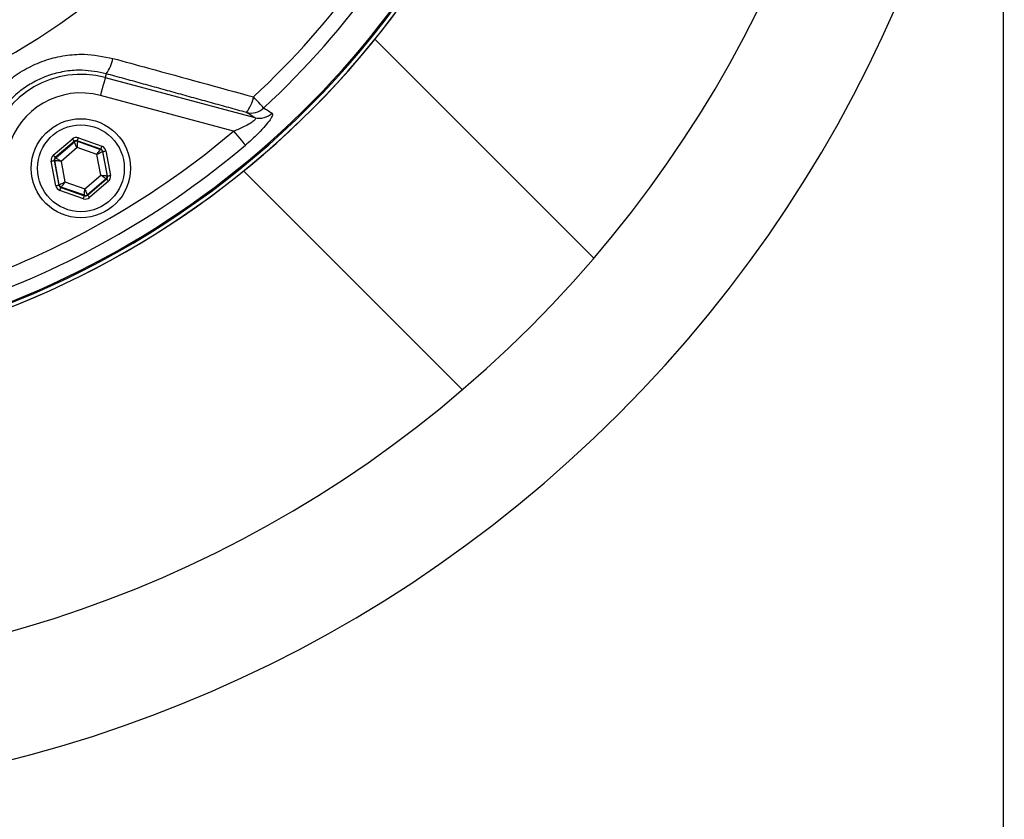
# Model space of a CAD drawing. Extents: x 0 to 8991, y -3414 to 4455.
# Drawn here: x 5537 to 5696, y 944 to 1073 of the extents above; entities that cross this region are included whole.
import ezdxf

# ---------------------------------------------------------------- set-up
doc = ezdxf.new("R2010")
doc.units = 0
doc.header["$LTSCALE"] = 5
doc.layers.get('0').update_dxf_attribs({"linetype": 'CONTINUOUS'})
doc.layers.get('DEFPOINTS').update_dxf_attribs({"linetype": 'CONTINUOUS'})
doc.styles.add('ISO', font='GENISO.SHX')
doc.dimstyles.new('GEN-ISO', dxfattribs={"dimtxt": 50, "dimasz": 50, "dimexe": 40, "dimexo": 1, "dimgap": 30, "dimtad": 0, "dimtih": 1, "dimtoh": 1, "dimdec": 1, "dimtxsty": 'ISO', "dimcen": 2, "dimclrd": 256, "dimclre": 256, "dimclrt": 2, "dimazin": 3, "dimtp": 0.1, "dimtm": 0.1, "dimtfac": 0.05, "dimtdec": 1, "dimtix": 1, "dimtmove": 0, "dimatfit": 3, "dimtolj": 1})

# ---------------------------------------------------------------- blocks, each defined once
blk = doc.blocks.new('*D38')
at = {"color": 3}
for p, q in [((5695.75, 1154.54), (5695.75, 718.94)), ((5270.75, 1154.03), (5270.75, 718.94)), ((5305.75, 733.94), (5660.75, 733.94))]:
    blk.add_line(p, q, dxfattribs=at)
for points in [[(5305.75, 739.78), (5305.75, 728.11), (5270.75, 733.94)], [(5660.75, 739.78), (5660.75, 728.11), (5695.75, 733.94)]]:
    blk.add_solid(points, dxfattribs=at)
at = {"layer": 'DEFPOINTS', "color": 0}
for p in [(5695.75, 1159.54), (5270.75, 1159.03), (5695.75, 733.94)]:
    blk.add_point(p, dxfattribs=at)
at = {"color": 2, "insert": (5483.25, 773.65), "char_height": 37.5, "attachment_point": 5, "style": 'ISO'}
blk.add_mtext('\\A1;{\\Fgeniso.shx;%%c16.7}', dxfattribs=at)

msp = doc.modelspace()

# ---------------------------------------------------------------- linework, layer by layer
for p, q in [((5594.42, 1069.43), (5629.79, 1034.06)), ((5573.24, 1048.18), (5608.58, 1012.85))]:
    msp.add_line(p, q)
at = {"color": 7, "linetype": 'CONTINUOUS'}
for p, q in [((5551.08, 1063.86), (5550.92, 1063.24)), ((5550.92, 1063.24), (5575.05, 1056.78)), ((5571.62, 1054.59), (5550.14, 1060.35)), ((5542.55, 1050.71), (5545.61, 1053.33)), ((5545.93, 1052.95), (5542.87, 1050.33)), ((5542.94, 1050.31), (5545.95, 1052.88)), ((5545.95, 1052.88), (5545.93, 1052.95)), ((5546.42, 1053.04), (5546.44, 1052.97)), ((5550.23, 1051.7), (5546.42, 1053.04)), ((5546.44, 1052.97), (5550.17, 1051.66)), ((5546.59, 1053.52), (5550.39, 1052.18)), ((5546.38, 1051.94), (5543.81, 1049.73)), ((5549.57, 1050.81), (5546.38, 1051.94)), ((5550.17, 1051.66), (5550.23, 1051.7)), ((5550.55, 1051.32), (5550.5, 1051.28)), ((5550.5, 1051.28), (5551.23, 1047.39)), ((5551.29, 1047.36), (5550.55, 1051.32)), ((5551.04, 1051.42), (5551.78, 1047.45)), ((5542.95, 1045.8), (5542.21, 1049.77)), ((5542.77, 1049.84), (5542.7, 1049.86)), ((5542.7, 1049.86), (5543.45, 1045.9)), ((5543.5, 1045.94), (5542.77, 1049.84)), ((5542.87, 1050.33), (5542.94, 1050.31)), ((5543.81, 1049.73), (5544.43, 1046.41)), ((5550.19, 1047.49), (5549.57, 1050.81)), ((5547.62, 1045.28), (5550.19, 1047.49)), ((5551.06, 1046.91), (5548.05, 1044.34)), ((5548.06, 1044.27), (5551.13, 1046.89)), ((5551.45, 1046.51), (5548.39, 1043.89)), ((5551.13, 1046.89), (5551.06, 1046.91)), ((5551.23, 1047.39), (5551.29, 1047.36)), ((5543.45, 1045.9), (5543.5, 1045.94)), ((5547.41, 1043.7), (5543.6, 1045.04)), ((5543.82, 1045.56), (5543.77, 1045.52)), ((5543.77, 1045.52), (5547.57, 1044.18)), ((5547.56, 1044.25), (5543.82, 1045.56)), ((5544.43, 1046.41), (5547.62, 1045.28)), ((5547.57, 1044.18), (5547.56, 1044.25)), ((5548.05, 1044.34), (5548.06, 1044.27))]:
    msp.add_line(p, q, dxfattribs=at)
for points in [[(5550.92, 1063.24), (5550.9, 1063.16), (5550.85, 1062.98), (5550.78, 1062.7), (5550.68, 1062.34), (5550.56, 1061.91), (5550.43, 1061.42), (5550.29, 1060.9), (5550.14, 1060.35)], [(5576.48, 1058.34), (5576.4, 1058.42), (5576.28, 1058.55), (5576.11, 1058.73), (5575.91, 1058.95), (5575.68, 1059.21), (5575.41, 1059.49), (5575.13, 1059.8), (5574.82, 1060.13)], [(5571.62, 1054.59), (5571.96, 1054.2), (5572.29, 1053.81), (5572.59, 1053.45), (5572.87, 1053.12), (5573.11, 1052.84), (5573.3, 1052.61), (5573.44, 1052.44), (5573.53, 1052.34)], [(5545.93, 1052.95), (5545.93, 1052.96), (5545.91, 1052.98), (5545.88, 1053.02), (5545.84, 1053.07), (5545.79, 1053.12), (5545.73, 1053.19), (5545.67, 1053.26), (5545.61, 1053.33)], [(5546.38, 1051.94), (5546.29, 1052.12), (5546.21, 1052.29), (5546.14, 1052.46), (5546.07, 1052.6), (5546.02, 1052.72), (5545.98, 1052.81), (5545.96, 1052.86), (5545.95, 1052.88)], [(5546.44, 1052.97), (5546.44, 1052.95), (5546.43, 1052.89), (5546.43, 1052.79), (5546.42, 1052.66), (5546.41, 1052.51), (5546.4, 1052.33), (5546.39, 1052.14), (5546.38, 1051.94)], [(5546.42, 1053.04), (5546.43, 1053.06), (5546.44, 1053.08), (5546.45, 1053.13), (5546.47, 1053.19), (5546.5, 1053.26), (5546.53, 1053.34), (5546.56, 1053.43), (5546.59, 1053.52)], [(5549.57, 1050.81), (5549.68, 1050.97), (5549.8, 1051.13), (5549.9, 1051.28), (5549.99, 1051.41), (5550.07, 1051.51), (5550.12, 1051.59), (5550.16, 1051.64), (5550.17, 1051.66)], [(5550.5, 1051.28), (5550.48, 1051.27), (5550.42, 1051.24), (5550.34, 1051.2), (5550.22, 1051.14), (5550.08, 1051.07), (5549.92, 1050.99), (5549.75, 1050.9), (5549.57, 1050.81)], [(5550.23, 1051.7), (5550.23, 1051.71), (5550.24, 1051.74), (5550.26, 1051.79), (5550.28, 1051.85), (5550.3, 1051.92), (5550.33, 1052), (5550.36, 1052.09), (5550.39, 1052.18)], [(5550.55, 1051.32), (5550.56, 1051.33), (5550.59, 1051.33), (5550.64, 1051.34), (5550.7, 1051.35), (5550.77, 1051.37), (5550.86, 1051.38), (5550.95, 1051.4), (5551.04, 1051.42)], [(5542.21, 1049.77), (5542.31, 1049.78), (5542.4, 1049.8), (5542.48, 1049.82), (5542.56, 1049.83), (5542.62, 1049.84), (5542.66, 1049.85), (5542.69, 1049.86), (5542.7, 1049.86)], [(5542.87, 1050.33), (5542.86, 1050.34), (5542.84, 1050.36), (5542.81, 1050.4), (5542.77, 1050.44), (5542.72, 1050.5), (5542.67, 1050.57), (5542.61, 1050.64), (5542.55, 1050.71)], [(5543.81, 1049.73), (5543.61, 1049.75), (5543.42, 1049.77), (5543.24, 1049.79), (5543.08, 1049.81), (5542.95, 1049.82), (5542.86, 1049.83), (5542.79, 1049.83), (5542.77, 1049.84)], [(5542.94, 1050.31), (5542.96, 1050.29), (5543.01, 1050.26), (5543.09, 1050.21), (5543.2, 1050.14), (5543.33, 1050.05), (5543.48, 1049.95), (5543.64, 1049.85), (5543.81, 1049.73)], [(5550.19, 1047.49), (5550.39, 1047.47), (5550.58, 1047.45), (5550.76, 1047.43), (5550.92, 1047.42), (5551.04, 1047.4), (5551.14, 1047.39), (5551.2, 1047.39), (5551.23, 1047.39)], [(5551.06, 1046.91), (5551.04, 1046.93), (5550.99, 1046.96), (5550.91, 1047.01), (5550.8, 1047.08), (5550.67, 1047.17), (5550.52, 1047.27), (5550.36, 1047.38), (5550.19, 1047.49)], [(5551.45, 1046.51), (5551.39, 1046.58), (5551.33, 1046.65), (5551.27, 1046.72), (5551.22, 1046.78), (5551.18, 1046.82), (5551.15, 1046.86), (5551.13, 1046.88), (5551.13, 1046.89)], [(5551.29, 1047.36), (5551.3, 1047.36), (5551.33, 1047.37), (5551.38, 1047.38), (5551.44, 1047.39), (5551.51, 1047.4), (5551.6, 1047.42), (5551.69, 1047.44), (5551.78, 1047.45)], [(5542.95, 1045.8), (5543.05, 1045.82), (5543.14, 1045.84), (5543.22, 1045.85), (5543.3, 1045.87), (5543.36, 1045.88), (5543.41, 1045.89), (5543.43, 1045.89), (5543.45, 1045.9)], [(5543.5, 1045.94), (5543.52, 1045.95), (5543.57, 1045.98), (5543.66, 1046.02), (5543.78, 1046.08), (5543.92, 1046.15), (5544.08, 1046.23), (5544.25, 1046.32), (5544.43, 1046.41)], [(5543.6, 1045.04), (5543.64, 1045.14), (5543.67, 1045.22), (5543.7, 1045.3), (5543.72, 1045.37), (5543.74, 1045.43), (5543.76, 1045.48), (5543.77, 1045.51), (5543.77, 1045.52)], [(5544.43, 1046.41), (5544.31, 1046.25), (5544.2, 1046.09), (5544.1, 1045.94), (5544.01, 1045.82), (5543.93, 1045.71), (5543.87, 1045.63), (5543.84, 1045.58), (5543.82, 1045.56)], [(5547.56, 1044.25), (5547.56, 1044.27), (5547.56, 1044.33), (5547.57, 1044.43), (5547.58, 1044.56), (5547.59, 1044.71), (5547.6, 1044.89), (5547.61, 1045.08), (5547.62, 1045.28)], [(5547.62, 1045.28), (5547.7, 1045.1), (5547.78, 1044.93), (5547.86, 1044.76), (5547.92, 1044.62), (5547.98, 1044.5), (5548.02, 1044.41), (5548.04, 1044.36), (5548.05, 1044.34)], [(5547.41, 1043.7), (5547.44, 1043.8), (5547.47, 1043.88), (5547.5, 1043.96), (5547.52, 1044.03), (5547.54, 1044.09), (5547.56, 1044.14), (5547.57, 1044.17), (5547.57, 1044.18)], [(5548.39, 1043.89), (5548.33, 1043.96), (5548.27, 1044.03), (5548.21, 1044.1), (5548.16, 1044.15), (5548.12, 1044.2), (5548.09, 1044.24), (5548.07, 1044.26), (5548.06, 1044.27)]]:
    msp.add_lwpolyline(points, dxfattribs=at)
for radius in [8, 7]:
    msp.add_circle((5547, 1048.61), radius, dxfattribs=at)
for radius, start, end in [(212.5, 315, 135), (192.5, 315, 135), (212.5, 135, 315), (192.5, 135, 315)]:
    msp.add_arc((5483.43, 1159.21), radius, start, end)
for centre, radius, start, end in [((5483.25, 1159.03), 105.99, 31.968, 328.032), ((5483.25, 1159.03), 96.09, 34.6381, 325.3619), ((5483.25, 1159.03), 142.16, 180, 337.4606), ((5483.25, 1159.03), 142.78, 195.0256, 337.5819), ((5483.25, 1159.03), 142.78, 195.0323, 337.6017), ((5483.25, 1159.03), 141.97, 276.4016, 337.4416), ((5483.25, 1159.03), 134.79, 312.7971, 335.2915), ((5483.25, 1159.03), 137.22, 312.7971, 336.0608), ((5546.6, 1067.3), 5.65, 322.47, 350.1514), ((5547, 1048.61), 15.15, 75, 165), ((5547, 1048.61), 12.15, 75, 165), ((5569.49, 1061.01), 5.41, 321.0362, 350.5414), ((5574.43, 1060.5), 2.98, 255.7482, 313.4954), ((5575.79, 1059.66), 2.98, 255.7482, 313.6704), ((5483.25, 1159.03), 136.81, 289.7614, 310.2386), ((5546.27, 1052.5), 0.5, 70.5944, 130.5726), ((5483.25, 1159.03), 139.76, 289.7614, 310.2386), ((5550.01, 1051.19), 0.5, 10.5964, 70.5721), ((5543.26, 1049.93), 0.5, 130.5945, 190.5727), ((5550.73, 1047.29), 0.5, 310.5939, 10.5731), ((5543.99, 1046.03), 0.5, 190.5961, 250.5706), ((5547.73, 1044.72), 0.5, 250.594, 310.5749)]:
    msp.add_arc(centre, radius, start, end, dxfattribs=at)
for centre, major_axis, ratio, start_param, end_param in [((5546.26, 1052.57), (0.184, -0.983), 0.999797, 2.618082, 3.665103), ((5546.26, 1052.57), (-0.092, 0.492), 0.999391, 5.759674, 6.806696), ((5550.06, 1051.23), (0.38, 0.325), 0.999391, 5.759674, 6.806696), ((5550.06, 1051.23), (-0.76, -0.651), 0.999797, 2.618082, 3.665103), ((5543.2, 1049.95), (0.943, -0.332), 0.999797, 2.618082, 3.665103), ((5543.2, 1049.95), (0.472, -0.166), 0.999391, 2.618082, 3.665103), ((5550.8, 1047.27), (0.472, -0.166), 0.999391, 5.759674, 6.806696), ((5550.8, 1047.27), (-0.943, 0.332), 0.999797, 2.618082, 3.665103), ((5543.94, 1045.99), (0.76, 0.651), 0.999797, 2.618082, 3.665103), ((5543.94, 1045.99), (0.38, 0.325), 0.999391, 2.618082, 3.665103), ((5547.74, 1044.65), (-0.184, 0.983), 0.999797, 2.618082, 3.665103), ((5547.74, 1044.65), (-0.092, 0.492), 0.999391, 2.618082, 3.665103)]:
    msp.add_ellipse(centre, major_axis=major_axis, ratio=ratio, start_param=start_param, end_param=end_param, dxfattribs=at)
for points, knots in [([(5529.06, 1052.99), (5529.38, 1053.99), (5530.01, 1055.97), (5531.56, 1058.72), (5533.53, 1061.18), (5535.88, 1063.28), (5538.54, 1064.95), (5541.41, 1066.16), (5544.43, 1066.86), (5548.07, 1067.15), (5550.63, 1066.64), (5552.17, 1066.33)], [0, 0, 0, 0, 0.105787, 0.211568, 0.317598, 0.423623, 0.528274, 0.632926, 0.736792, 0.840664, 1, 1, 1, 1]), ([(5552.17, 1066.33), (5554.08, 1065.81), (5561.64, 1063.74), (5569.19, 1061.67), (5574.82, 1060.13)], [0, 0, 0, 0, 0.252799, 1, 1, 1, 1]), ([(5551.08, 1063.86), (5549.79, 1064.12), (5547.65, 1064.55), (5544.6, 1064.32), (5542.07, 1063.74), (5539.66, 1062.73), (5537.43, 1061.33), (5535.47, 1059.57), (5533.82, 1057.5), (5532.53, 1055.19), (5532.01, 1053.53), (5531.75, 1052.7)], [0, 0, 0, 0, 0.159747, 0.263569, 0.36738, 0.471785, 0.576188, 0.682081, 0.787983, 0.893985, 1, 1, 1, 1]), ([(5575.05, 1056.78), (5574.85, 1056.9), (5574.4, 1057.18), (5573.95, 1057.46), (5573.7, 1057.61)], [0, 0, 0, 0, 0.443887, 1, 1, 1, 1]), ([(5576.48, 1058.34), (5576.68, 1058.22), (5577.13, 1057.94), (5577.59, 1057.66), (5577.84, 1057.51)], [0, 0, 0, 0, 0.439343, 1, 1, 1, 1]), ([(5575.05, 1056.78), (5575.1, 1056.74), (5575.17, 1056.69), (5575.14, 1056.54), (5575.05, 1056.41), (5574.77, 1056.15), (5574.26, 1055.8), (5573.27, 1055.28), (5572.35, 1054.87), (5571.76, 1054.65), (5571.62, 1054.59)], [0, 0, 0, 0, 0.1126302, 0.1513205, 0.2635303, 0.303562, 0.468701, 0.6688767, 0.92225, 1, 1, 1, 1]), ([(5577.84, 1057.51), (5577.89, 1057.42), (5577.99, 1057.23), (5577.56, 1056.47), (5576.76, 1055.45), (5575.57, 1054.17), (5574.42, 1053.1), (5573.7, 1052.48), (5573.53, 1052.34)], [0, 0, 0, 0, 0.172513, 0.345794, 0.52005, 0.711362, 0.934169, 1, 1, 1, 1])]:
    msp.add_open_spline(points, degree=3, knots=knots, dxfattribs=at)
msp.add_open_spline([(5573.7, 1057.61), (5551.08, 1063.86)], degree=1, dxfattribs=at)

# ---------------------------------------------------------------- dimensions: what is measured, and where the dimension line sits
dim = msp.add_linear_dim(base=(5695.75, 733.94), p1=(5270.75, 1159.03), p2=(5695.75, 1159.54), text='{\\Fgeniso.shx;%%c<>}', dimstyle='GEN-ISO', override={"dimtxt": 37.5, "dimasz": 35, "dimexe": 15, "dimexo": 5, "dimgap": 20, "dimtad": 1, "dimtih": 0, "dimtoh": 0, "dimlfac": 0.03937, "dimclrd": 3, "dimclre": 3, "dimadec": 2, "dimazin": 2, "dimlwd": 25, "dimlwe": 25})
dim.commit()
dim.dimension.update_dxf_attribs({"geometry": '*D38', "text_midpoint": (5483.25, 773.65)})

doc.saveas('drawing.dxf')
